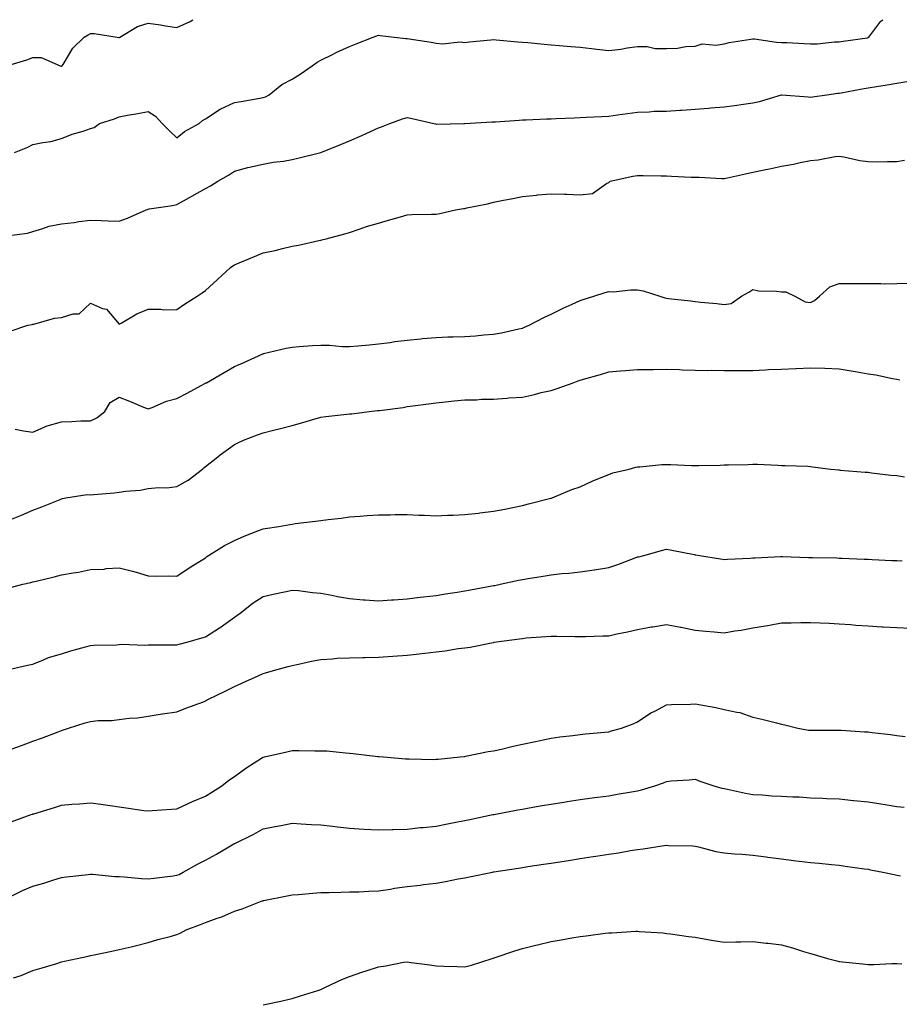
# Model space of a CAD drawing. Units: inches. Extents: x 897203 to 899843, y 7223978 to 7226618.
# Drawn here: x 897733 to 898039, y 7226276 to 7226618 of the extents above; entities that cross this region are included whole.
import ezdxf

# ---------------------------------------------------------------- set-up
doc = ezdxf.new("R2010")
doc.units = ezdxf.units.IN
doc.header["$MEASUREMENT"] = 0
doc.layers.add('Contour_89727223', color=7, linetype='Continuous', true_color=0xc5621c)

msp = doc.modelspace()

# ---------------------------------------------------------------- linework, layer by layer
at = {"layer": 'Contour_89727223'}
for points in [[(897728.96, 7226601.92, 3295), (897735.95, 7226604.01, 3295), (897738.05, 7226604.87, 3295), (897740.98, 7226604.85, 3295), (897747.58, 7226601.92, 3295), (897747.95, 7226601.82, 3295), (897748.05, 7226601.82, 3295), (897748.13, 7226601.84, 3295), (897748.23, 7226601.92, 3295), (897748.57, 7226602.45, 3295), (897751.88, 7226608.09, 3295), (897755.91, 7226611.92, 3295), (897757.26, 7226612.7, 3295), (897758.05, 7226613.19, 3295), (897759.38, 7226613.25, 3295), (897767.34, 7226611.92, 3295), (897767.95, 7226611.82, 3295), (897768.05, 7226611.8, 3295), (897768.12, 7226611.86, 3295), (897768.24, 7226611.92, 3295), (897774.34, 7226615.63, 3295), (897778.05, 7226616.74, 3295), (897782.34, 7226616.22, 3295), (897784.08, 7226615.88, 3295), (897788.05, 7226615.34, 3295), (897792.62, 7226617.35, 3295), (897793.63, 7226618, 3295)], [(897731.71, 7226571.92, 3294), (897736.25, 7226573.72, 3294), (897738.05, 7226574.65, 3294), (897741.53, 7226575.4, 3294), (897744.27, 7226575.71, 3294), (897748.05, 7226576.78, 3294), (897751.7, 7226578.27, 3294), (897755.47, 7226579.34, 3294), (897758.05, 7226580.22, 3294), (897759.35, 7226580.61, 3294), (897761.18, 7226581.92, 3294), (897766.41, 7226583.56, 3294), (897768.05, 7226584.26, 3294), (897770.95, 7226584.81, 3294), (897774.54, 7226585.44, 3294), (897778.05, 7226586.14, 3294), (897780.6, 7226584.48, 3294), (897782.93, 7226581.92, 3294), (897785.54, 7226579.42, 3294), (897788.05, 7226576.92, 3294), (897790.76, 7226579.22, 3294), (897795.75, 7226581.92, 3294), (897797.01, 7226582.96, 3294), (897798.05, 7226583.58, 3294), (897803.05, 7226586.92, 3294), (897808.05, 7226589.19, 3294), (897810.43, 7226589.54, 3294), (897816.88, 7226590.75, 3294), (897818.05, 7226590.94, 3294), (897818.79, 7226591.18, 3294), (897820.12, 7226591.92, 3294), (897824.51, 7226595.46, 3294), (897828.05, 7226597.31, 3294), (897830.85, 7226599.13, 3294), (897835.07, 7226601.92, 3294), (897836.72, 7226603.25, 3294), (897838.05, 7226603.91, 3294), (897842.08, 7226605.94, 3294), (897843.34, 7226606.63, 3294), (897848.05, 7226608.74, 3294), (897850.34, 7226609.63, 3294), (897856.2, 7226611.92, 3294), (897858.05, 7226612.62, 3294), (897858.69, 7226612.56, 3294), (897863.52, 7226611.92, 3294), (897867.56, 7226611.43, 3294), (897868.05, 7226611.41, 3294), (897868.68, 7226611.3, 3294), (897876.32, 7226610.18, 3294), (897878.05, 7226609.83, 3294), (897880.31, 7226609.65, 3294), (897886.43, 7226610.3, 3294), (897888.05, 7226610.12, 3294), (897889.7, 7226610.26, 3294), (897897.13, 7226611, 3294), (897898.05, 7226611.08, 3294), (897898.97, 7226611, 3294), (897906.47, 7226610.34, 3294), (897908.05, 7226610.2, 3294), (897909.94, 7226610.03, 3294), (897915.65, 7226609.52, 3294), (897918.05, 7226609.3, 3294), (897920.92, 7226609.05, 3294), (897924.84, 7226608.72, 3294), (897928.05, 7226608.42, 3294), (897931.99, 7226607.99, 3294), (897933.87, 7226607.74, 3294), (897938.05, 7226607.29, 3294), (897942.25, 7226607.72, 3294), (897944.38, 7226608.25, 3294), (897948.05, 7226608.74, 3294), (897951.33, 7226608.64, 3294), (897954.18, 7226608.05, 3294), (897958.05, 7226607.97, 3294), (897961.88, 7226608.09, 3294), (897964.82, 7226608.7, 3294), (897968.05, 7226608.83, 3294), (897970.41, 7226609.56, 3294), (897975.28, 7226609.15, 3294), (897978.05, 7226609.62, 3294), (897979.87, 7226610.1, 3294), (897987.33, 7226611.2, 3294), (897988.05, 7226611.35, 3294), (897988.62, 7226611.35, 3294), (897996.29, 7226610.16, 3294), (897998.05, 7226610.12, 3294), (897999.91, 7226610.06, 3294), (898005.86, 7226609.73, 3294), (898008.05, 7226609.65, 3294), (898010.38, 7226609.6, 3294), (898016.44, 7226610.32, 3294), (898018.05, 7226610.26, 3294), (898019.44, 7226610.53, 3294), (898027.88, 7226611.74, 3294), (898028.05, 7226611.78, 3294), (898028.15, 7226611.82, 3294), (898028.33, 7226611.92, 3294), (898029.42, 7226613.29, 3294), (898032.55, 7226617.43, 3294), (898033.21, 7226618, 3294)], [(897729.01, 7226542.88, 3293), (897736.17, 7226543.8, 3293), (897738.05, 7226544.48, 3293), (897741.55, 7226545.42, 3293), (897743.7, 7226546.28, 3293), (897748.05, 7226547.12, 3293), (897752.43, 7226547.55, 3293), (897754.01, 7226547.88, 3293), (897758.05, 7226548.37, 3293), (897761.74, 7226548.23, 3293), (897764.24, 7226548.11, 3293), (897768.05, 7226547.97, 3293), (897770.91, 7226549.05, 3293), (897777.36, 7226551.92, 3293), (897777.84, 7226552.13, 3293), (897778.05, 7226552.19, 3293), (897778.38, 7226552.25, 3293), (897786.48, 7226553.5, 3293), (897788.05, 7226553.81, 3293), (897792.41, 7226556.28, 3293), (897793.22, 7226556.74, 3293), (897798.05, 7226559.36, 3293), (897799.7, 7226560.28, 3293), (897802.24, 7226561.92, 3293), (897805.95, 7226564.03, 3293), (897808.05, 7226565.42, 3293), (897812.73, 7226566.61, 3293), (897813.22, 7226566.74, 3293), (897818.05, 7226567.8, 3293), (897821.47, 7226568.5, 3293), (897825.04, 7226568.91, 3293), (897828.05, 7226569.44, 3293), (897830.09, 7226569.89, 3293), (897838.04, 7226571.9, 3293), (897838.05, 7226571.9, 3293), (897838.06, 7226571.92, 3293), (897838.08, 7226571.92, 3293), (897845.27, 7226574.71, 3293), (897848.05, 7226575.9, 3293), (897852.26, 7226577.72, 3293), (897855.29, 7226579.17, 3293), (897858.05, 7226580.44, 3293), (897859.14, 7226580.83, 3293), (897861.99, 7226581.92, 3293), (897866.35, 7226583.62, 3293), (897868.05, 7226584.05, 3293), (897869.79, 7226583.66, 3293), (897877.3, 7226581.92, 3293), (897877.91, 7226581.78, 3293), (897878.05, 7226581.76, 3293), (897878.2, 7226581.76, 3293), (897887.68, 7226581.92, 3293), (897888.05, 7226581.92, 3293), (897897.47, 7226582.49, 3293), (897898.05, 7226582.51, 3293), (897898.67, 7226582.55, 3293), (897906.87, 7226583.09, 3293), (897908.05, 7226583.17, 3293), (897909.35, 7226583.21, 3293), (897916.42, 7226583.56, 3293), (897918.05, 7226583.62, 3293), (897919.82, 7226583.7, 3293), (897926.05, 7226583.91, 3293), (897928.05, 7226583.99, 3293), (897930.23, 7226584.09, 3293), (897935.58, 7226584.4, 3293), (897938.05, 7226584.5, 3293), (897941.05, 7226584.93, 3293), (897944.51, 7226585.46, 3293), (897948.05, 7226585.92, 3293), (897952.07, 7226585.94, 3293), (897953.8, 7226586.18, 3293), (897958.05, 7226586.18, 3293), (897962.66, 7226586.53, 3293), (897963.39, 7226586.59, 3293), (897968.05, 7226586.96, 3293), (897972.66, 7226587.31, 3293), (897973.51, 7226587.39, 3293), (897978.05, 7226587.74, 3293), (897981.73, 7226588.25, 3293), (897984.81, 7226588.68, 3293), (897988.05, 7226589.13, 3293), (897990.37, 7226589.6, 3293), (897998.03, 7226591.9, 3293), (897998.07, 7226591.9, 3293), (898007.29, 7226591.16, 3293), (898008.05, 7226591.14, 3293), (898008.77, 7226591.2, 3293), (898013.74, 7226591.92, 3293), (898017.52, 7226592.45, 3293), (898018.05, 7226592.45, 3293), (898018.69, 7226592.56, 3293), (898025.97, 7226593.99, 3293), (898028.05, 7226594.34, 3293), (898030.96, 7226594.83, 3293), (898034.65, 7226595.32, 3293), (898038.05, 7226595.94, 3293), (898042.91, 7226596.78, 3293)], [(897730.15, 7226509.81, 3292), (897736.33, 7226511.92, 3292), (897737.79, 7226512.17, 3292), (897738.05, 7226512.21, 3292), (897738.4, 7226512.27, 3292), (897745.61, 7226514.36, 3292), (897748.05, 7226514.58, 3292), (897752, 7226515.87, 3292), (897754.09, 7226515.87, 3292), (897758.05, 7226519.58, 3292), (897762.23, 7226517.74, 3292), (897763.63, 7226517.51, 3292), (897768.05, 7226512.25, 3292), (897768.77, 7226512.64, 3292), (897774.16, 7226515.81, 3292), (897778.05, 7226517.43, 3292), (897782.49, 7226517.49, 3292), (897783.38, 7226517.25, 3292), (897788.05, 7226517.29, 3292), (897790.73, 7226519.24, 3292), (897795.05, 7226521.92, 3292), (897796.86, 7226523.11, 3292), (897798.05, 7226523.93, 3292), (897802.2, 7226527.78, 3292), (897806.73, 7226531.92, 3292), (897807.47, 7226532.51, 3292), (897808.05, 7226532.88, 3292), (897809.69, 7226533.56, 3292), (897814.47, 7226535.49, 3292), (897818.05, 7226537.04, 3292), (897822.16, 7226537.8, 3292), (897824.69, 7226538.56, 3292), (897828.05, 7226539.32, 3292), (897830.31, 7226539.65, 3292), (897837.4, 7226541.28, 3292), (897838.05, 7226541.39, 3292), (897838.45, 7226541.51, 3292), (897839.93, 7226541.92, 3292), (897846.34, 7226543.64, 3292), (897848.05, 7226544.13, 3292), (897851.34, 7226545.2, 3292), (897853.86, 7226546.12, 3292), (897858.05, 7226547.37, 3292), (897861.58, 7226548.38, 3292), (897865.68, 7226549.56, 3292), (897868.05, 7226550.22, 3292), (897869.66, 7226550.32, 3292), (897876.53, 7226550.4, 3292), (897878.05, 7226550.47, 3292), (897879.33, 7226550.63, 3292), (897884.82, 7226551.92, 3292), (897887.59, 7226552.39, 3292), (897888.05, 7226552.45, 3292), (897888.74, 7226552.6, 3292), (897895.91, 7226554.05, 3292), (897898.05, 7226554.62, 3292), (897901.43, 7226555.3, 3292), (897904.18, 7226555.79, 3292), (897908.05, 7226556.63, 3292), (897912.89, 7226557.08, 3292), (897913.24, 7226557.12, 3292), (897918.05, 7226557.55, 3292), (897922.62, 7226557.35, 3292), (897923.48, 7226557.35, 3292), (897928.05, 7226557.13, 3292), (897932.33, 7226557.64, 3292), (897937.29, 7226561.16, 3292), (897938.05, 7226561.45, 3292), (897938.33, 7226561.65, 3292), (897938.49, 7226561.92, 3292), (897946.34, 7226563.64, 3292), (897948.05, 7226563.83, 3292), (897949.98, 7226563.85, 3292), (897956.17, 7226563.8, 3292), (897958.05, 7226563.8, 3292), (897959.83, 7226563.7, 3292), (897966.65, 7226563.33, 3292), (897968.05, 7226563.25, 3292), (897969.4, 7226563.27, 3292), (897977.13, 7226562.84, 3292), (897978.05, 7226562.86, 3292), (897979.26, 7226563.13, 3292), (897985.54, 7226564.42, 3292), (897988.05, 7226565.01, 3292), (897991.95, 7226565.83, 3292), (897993.79, 7226566.18, 3292), (897998.05, 7226567.1, 3292), (898002.14, 7226567.84, 3292), (898004.55, 7226568.42, 3292), (898008.05, 7226569.11, 3292), (898010.69, 7226569.28, 3292), (898016.64, 7226570.51, 3292), (898018.05, 7226570.63, 3292), (898019.6, 7226570.38, 3292), (898025.23, 7226569.11, 3292), (898028.05, 7226568.7, 3292), (898031.31, 7226568.66, 3292), (898034.86, 7226568.74, 3292), (898038.05, 7226568.7, 3292), (898040.78, 7226569.19, 3292)], [(897731.96, 7226475.83, 3291), (897734.81, 7226475.16, 3291), (897738.05, 7226474.75, 3291), (897743.03, 7226476.9, 3291), (897743.06, 7226476.92, 3291), (897748.05, 7226478.38, 3291), (897751.56, 7226478.4, 3291), (897754.76, 7226478.62, 3291), (897758.05, 7226478.64, 3291), (897760.28, 7226479.69, 3291), (897763.09, 7226481.92, 3291), (897764.9, 7226485.06, 3291), (897768.05, 7226486.88, 3291), (897771.58, 7226485.46, 3291), (897776.51, 7226483.46, 3291), (897778.05, 7226482.84, 3291), (897779.44, 7226483.31, 3291), (897784.46, 7226485.51, 3291), (897788.05, 7226486.43, 3291), (897791.63, 7226488.33, 3291), (897797.75, 7226491.63, 3291), (897798.05, 7226491.78, 3291), (897798.14, 7226491.84, 3291), (897798.29, 7226491.92, 3291), (897804.49, 7226495.47, 3291), (897808.05, 7226497.55, 3291), (897811.13, 7226498.83, 3291), (897817.9, 7226501.92, 3291), (897818, 7226501.98, 3291), (897818.05, 7226502, 3291), (897818.14, 7226502.02, 3291), (897826.04, 7226503.93, 3291), (897828.05, 7226504.3, 3291), (897830.58, 7226504.46, 3291), (897835.18, 7226504.79, 3291), (897838.05, 7226504.95, 3291), (897841.04, 7226504.91, 3291), (897845.49, 7226504.48, 3291), (897848.05, 7226504.44, 3291), (897850.84, 7226504.71, 3291), (897854.84, 7226505.12, 3291), (897858.05, 7226505.44, 3291), (897862.08, 7226505.94, 3291), (897863.77, 7226506.2, 3291), (897868.05, 7226506.72, 3291), (897872.76, 7226507.21, 3291), (897873.36, 7226507.23, 3291), (897878.05, 7226507.64, 3291), (897882.15, 7226507.82, 3291), (897883.97, 7226507.84, 3291), (897888.05, 7226507.99, 3291), (897891.76, 7226508.21, 3291), (897894.65, 7226508.52, 3291), (897898.05, 7226508.72, 3291), (897900.76, 7226509.21, 3291), (897906.79, 7226510.65, 3291), (897908.05, 7226510.9, 3291), (897908.78, 7226511.2, 3291), (897910.44, 7226511.92, 3291), (897915.45, 7226514.52, 3291), (897918.05, 7226515.71, 3291), (897922.2, 7226517.78, 3291), (897925.27, 7226519.15, 3291), (897928.05, 7226520.44, 3291), (897929.17, 7226520.81, 3291), (897932.89, 7226521.92, 3291), (897936.74, 7226523.23, 3291), (897938.05, 7226523.54, 3291), (897939.64, 7226523.52, 3291), (897945.75, 7226524.22, 3291), (897948.05, 7226524.19, 3291), (897949.92, 7226523.8, 3291), (897955.82, 7226521.92, 3291), (897957.52, 7226521.39, 3291), (897958.05, 7226521.3, 3291), (897958.76, 7226521.22, 3291), (897966.45, 7226520.32, 3291), (897968.05, 7226520.14, 3291), (897970.03, 7226519.93, 3291), (897975.53, 7226519.4, 3291), (897978.05, 7226519.13, 3291), (897980.5, 7226519.48, 3291), (897984.09, 7226521.92, 3291), (897986.61, 7226523.37, 3291), (897988.05, 7226524.24, 3291), (897989.99, 7226523.85, 3291), (897996.26, 7226523.72, 3291), (897998.05, 7226523.46, 3291), (897999.56, 7226523.44, 3291), (898002.59, 7226521.92, 3291), (898006.19, 7226520.06, 3291), (898008.05, 7226519.81, 3291), (898009.46, 7226520.51, 3291), (898011.24, 7226521.92, 3291), (898014.74, 7226525.22, 3291), (898018.05, 7226526.41, 3291), (898022.54, 7226526.41, 3291), (898023.62, 7226526.35, 3291), (898028.05, 7226526.33, 3291), (898032.53, 7226526.39, 3291), (898033.65, 7226526.31, 3291), (898038.05, 7226526.37, 3291), (898042.65, 7226526.53, 3291)], [(897730.68, 7226444.56, 3290), (897734.1, 7226445.87, 3290), (897738.05, 7226447.6, 3290), (897741.13, 7226448.83, 3290), (897747.52, 7226451.39, 3290), (897748.05, 7226451.61, 3290), (897748.29, 7226451.69, 3290), (897749.48, 7226451.92, 3290), (897756.86, 7226453.11, 3290), (897758.05, 7226452.99, 3290), (897759.26, 7226453.13, 3290), (897766.31, 7226453.66, 3290), (897768.05, 7226453.87, 3290), (897770.38, 7226454.26, 3290), (897775.32, 7226454.65, 3290), (897778.05, 7226455.2, 3290), (897781.67, 7226455.55, 3290), (897784.58, 7226455.4, 3290), (897788.05, 7226455.85, 3290), (897791.92, 7226458.05, 3290), (897796.9, 7226461.92, 3290), (897797.55, 7226462.41, 3290), (897798.05, 7226462.82, 3290), (897802.28, 7226466.14, 3290), (897803.14, 7226466.82, 3290), (897808.05, 7226470.46, 3290), (897809.02, 7226470.94, 3290), (897811.17, 7226471.92, 3290), (897816.1, 7226473.87, 3290), (897818.05, 7226474.56, 3290), (897821.57, 7226475.44, 3290), (897824.02, 7226475.96, 3290), (897828.05, 7226477.06, 3290), (897831.84, 7226478.13, 3290), (897835.26, 7226479.13, 3290), (897838.05, 7226479.93, 3290), (897839.82, 7226480.14, 3290), (897847.07, 7226480.94, 3290), (897848.05, 7226481.06, 3290), (897848.85, 7226481.12, 3290), (897854.81, 7226481.92, 3290), (897857.75, 7226482.21, 3290), (897858.05, 7226482.25, 3290), (897858.44, 7226482.31, 3290), (897866.62, 7226483.35, 3290), (897868.05, 7226483.62, 3290), (897870.03, 7226483.89, 3290), (897875.44, 7226484.54, 3290), (897878.05, 7226484.91, 3290), (897881.36, 7226485.22, 3290), (897884.39, 7226485.57, 3290), (897888.05, 7226485.92, 3290), (897892.14, 7226486.02, 3290), (897893.82, 7226486.16, 3290), (897898.05, 7226486.24, 3290), (897902.69, 7226486.57, 3290), (897903.34, 7226486.63, 3290), (897908.05, 7226486.94, 3290), (897912.19, 7226487.78, 3290), (897914.59, 7226488.46, 3290), (897918.05, 7226489.26, 3290), (897920.1, 7226489.87, 3290), (897925.72, 7226491.92, 3290), (897927.44, 7226492.53, 3290), (897928.05, 7226492.8, 3290), (897929.29, 7226493.17, 3290), (897935.19, 7226494.79, 3290), (897938.05, 7226495.67, 3290), (897942.13, 7226496, 3290), (897943.86, 7226496.12, 3290), (897948.05, 7226496.47, 3290), (897952.66, 7226496.53, 3290), (897953.45, 7226496.53, 3290), (897958.05, 7226496.59, 3290), (897962.58, 7226496.45, 3290), (897963.54, 7226496.43, 3290), (897968.05, 7226496.3, 3290), (897972.3, 7226496.18, 3290), (897973.71, 7226496.26, 3290), (897978.05, 7226496.16, 3290), (897982.27, 7226496.14, 3290), (897983.81, 7226496.16, 3290), (897988.05, 7226496.14, 3290), (897992.49, 7226496.35, 3290), (897993.52, 7226496.45, 3290), (897998.05, 7226496.65, 3290), (898002.99, 7226496.86, 3290), (898003.11, 7226496.86, 3290), (898008.05, 7226497.08, 3290), (898013.05, 7226496.92, 3290), (898018.05, 7226496.71, 3290), (898022.18, 7226496.04, 3290), (898024.32, 7226495.65, 3290), (898028.05, 7226495.03, 3290), (898030.74, 7226494.62, 3290), (898036.56, 7226493.4, 3290), (898038.05, 7226493.15, 3290), (898039.1, 7226492.97, 3290)], [(897729.44, 7226420.53, 3289), (897734.61, 7226421.92, 3289), (897737.38, 7226422.58, 3289), (897738.05, 7226422.76, 3289), (897739.15, 7226423.01, 3289), (897745.47, 7226424.5, 3289), (897748.05, 7226425.14, 3289), (897752.01, 7226425.88, 3289), (897753.87, 7226426.1, 3289), (897758.05, 7226427.04, 3289), (897762.76, 7226427.21, 3289), (897763.52, 7226427.39, 3289), (897768.05, 7226427.64, 3289), (897772.64, 7226426.51, 3289), (897773.91, 7226426.06, 3289), (897778.05, 7226424.85, 3289), (897780.9, 7226424.77, 3289), (897785.13, 7226424.83, 3289), (897788.05, 7226424.77, 3289), (897792.34, 7226427.62, 3289), (897795.91, 7226429.79, 3289), (897798.05, 7226431.1, 3289), (897798.46, 7226431.51, 3289), (897799.03, 7226431.92, 3289), (897804.57, 7226435.4, 3289), (897808.05, 7226437.15, 3289), (897811.38, 7226438.58, 3289), (897816.8, 7226440.67, 3289), (897818.05, 7226441.18, 3289), (897818.72, 7226441.26, 3289), (897823.47, 7226441.92, 3289), (897827.3, 7226442.66, 3289), (897828.05, 7226442.84, 3289), (897829.1, 7226442.97, 3289), (897836.15, 7226443.81, 3289), (897838.05, 7226444.09, 3289), (897840.55, 7226444.42, 3289), (897845.06, 7226444.91, 3289), (897848.05, 7226445.3, 3289), (897851.71, 7226445.57, 3289), (897854.16, 7226445.81, 3289), (897858.05, 7226446.08, 3289), (897862.22, 7226446.08, 3289), (897863.86, 7226446.1, 3289), (897868.05, 7226446.12, 3289), (897872.09, 7226445.96, 3289), (897874.08, 7226445.9, 3289), (897878.05, 7226445.73, 3289), (897882.03, 7226445.9, 3289), (897884.03, 7226445.94, 3289), (897888.05, 7226446.12, 3289), (897892.78, 7226446.65, 3289), (897893.27, 7226446.69, 3289), (897898.05, 7226447.29, 3289), (897901.92, 7226448.05, 3289), (897904.72, 7226448.58, 3289), (897908.05, 7226449.24, 3289), (897910.16, 7226449.81, 3289), (897917.91, 7226451.78, 3289), (897918.05, 7226451.82, 3289), (897918.12, 7226451.84, 3289), (897918.34, 7226451.92, 3289), (897925.18, 7226454.79, 3289), (897928.05, 7226455.79, 3289), (897932.27, 7226457.7, 3289), (897934.85, 7226458.72, 3289), (897938.05, 7226460.06, 3289), (897939.4, 7226460.57, 3289), (897945.06, 7226461.92, 3289), (897947.42, 7226462.55, 3289), (897948.05, 7226462.68, 3289), (897948.84, 7226462.7, 3289), (897956.48, 7226463.5, 3289), (897958.05, 7226463.54, 3289), (897959.62, 7226463.48, 3289), (897966.81, 7226463.17, 3289), (897968.05, 7226463.13, 3289), (897969.32, 7226463.19, 3289), (897976.68, 7226463.29, 3289), (897978.05, 7226463.37, 3289), (897979.57, 7226463.44, 3289), (897986.43, 7226463.54, 3289), (897988.05, 7226463.62, 3289), (897989.72, 7226463.58, 3289), (897996.73, 7226463.25, 3289), (897998.05, 7226463.21, 3289), (897999.27, 7226463.15, 3289), (898007.1, 7226462.88, 3289), (898008.05, 7226462.82, 3289), (898008.83, 7226462.7, 3289), (898015.15, 7226461.92, 3289), (898017.75, 7226461.63, 3289), (898018.05, 7226461.61, 3289), (898018.39, 7226461.59, 3289), (898027.01, 7226460.87, 3289), (898028.05, 7226460.81, 3289), (898029.3, 7226460.67, 3289), (898035.98, 7226459.85, 3289), (898038.05, 7226459.65, 3289), (898040.75, 7226459.22, 3289)], [(897728.24, 7226391.92, 3288), (897736.22, 7226393.76, 3288), (897738.05, 7226394.17, 3288), (897741.74, 7226395.61, 3288), (897743.52, 7226396.45, 3288), (897748.05, 7226397.8, 3288), (897751.23, 7226398.74, 3288), (897756.28, 7226400.16, 3288), (897758.05, 7226400.67, 3288), (897759.18, 7226400.79, 3288), (897767.06, 7226400.92, 3288), (897768.05, 7226401.02, 3288), (897768.89, 7226401.08, 3288), (897776.94, 7226400.81, 3288), (897778.05, 7226400.87, 3288), (897779.1, 7226400.87, 3288), (897787.02, 7226400.88, 3288), (897788.05, 7226400.88, 3288), (897788.88, 7226401.08, 3288), (897791.97, 7226401.92, 3288), (897796.73, 7226403.25, 3288), (897798.05, 7226403.68, 3288), (897802.88, 7226406.76, 3288), (897803.09, 7226406.88, 3288), (897808.05, 7226410.51, 3288), (897808.91, 7226411.06, 3288), (897810.04, 7226411.92, 3288), (897814.56, 7226415.42, 3288), (897818.05, 7226417.72, 3288), (897821.48, 7226418.5, 3288), (897825.44, 7226419.32, 3288), (897828.05, 7226419.89, 3288), (897830.28, 7226419.69, 3288), (897835.17, 7226419.05, 3288), (897838.05, 7226418.81, 3288), (897841.88, 7226418.09, 3288), (897843.82, 7226417.7, 3288), (897848.05, 7226416.92, 3288), (897852.69, 7226416.55, 3288), (897853.48, 7226416.49, 3288), (897858.05, 7226416.12, 3288), (897862.58, 7226416.45, 3288), (897863.45, 7226416.53, 3288), (897868.05, 7226416.86, 3288), (897872.56, 7226417.41, 3288), (897873.66, 7226417.53, 3288), (897878.05, 7226418.05, 3288), (897881.36, 7226418.62, 3288), (897885.33, 7226419.19, 3288), (897888.05, 7226419.63, 3288), (897889.97, 7226420.01, 3288), (897897.48, 7226421.35, 3288), (897898.05, 7226421.45, 3288), (897898.44, 7226421.53, 3288), (897900.37, 7226421.92, 3288), (897906.66, 7226423.31, 3288), (897908.05, 7226423.56, 3288), (897910.01, 7226423.87, 3288), (897915.24, 7226424.73, 3288), (897918.05, 7226425.2, 3288), (897921.74, 7226425.61, 3288), (897924.2, 7226425.77, 3288), (897928.05, 7226426.24, 3288), (897933.01, 7226426.96, 3288), (897933.11, 7226426.98, 3288), (897938.05, 7226427.78, 3288), (897941.15, 7226428.83, 3288), (897947.22, 7226431.08, 3288), (897948.05, 7226431.39, 3288), (897948.48, 7226431.49, 3288), (897950.18, 7226431.92, 3288), (897956.29, 7226433.68, 3288), (897958.05, 7226434.15, 3288), (897959.95, 7226433.81, 3288), (897967.72, 7226432.25, 3288), (897968.05, 7226432.19, 3288), (897968.27, 7226432.13, 3288), (897969.52, 7226431.92, 3288), (897976.86, 7226430.73, 3288), (897978.05, 7226430.55, 3288), (897979.3, 7226430.67, 3288), (897987.13, 7226431, 3288), (897988.05, 7226431.08, 3288), (897988.83, 7226431.14, 3288), (897997.69, 7226431.55, 3288), (897998.05, 7226431.59, 3288), (897998.4, 7226431.57, 3288), (898007.39, 7226431.26, 3288), (898008.05, 7226431.24, 3288), (898008.76, 7226431.22, 3288), (898017.17, 7226431.04, 3288), (898018.05, 7226431, 3288), (898019.01, 7226430.96, 3288), (898026.76, 7226430.63, 3288), (898028.05, 7226430.59, 3288), (898029.45, 7226430.51, 3288), (898036.34, 7226430.2, 3288), (898038.05, 7226430.12, 3288), (898039.88, 7226430.08, 3288)], [(897730.88, 7226364.75, 3287), (897734.06, 7226365.9, 3287), (897738.05, 7226367.39, 3287), (897741.39, 7226368.58, 3287), (897746.84, 7226370.71, 3287), (897748.05, 7226371.16, 3287), (897748.66, 7226371.31, 3287), (897750.42, 7226371.92, 3287), (897756.23, 7226373.74, 3287), (897758.05, 7226374.3, 3287), (897760.71, 7226374.58, 3287), (897765.37, 7226374.6, 3287), (897768.05, 7226374.93, 3287), (897771.52, 7226375.4, 3287), (897774.43, 7226375.53, 3287), (897778.05, 7226376.12, 3287), (897783, 7226376.88, 3287), (897783.08, 7226376.88, 3287), (897788.05, 7226377.56, 3287), (897791.13, 7226378.83, 3287), (897797.25, 7226381.12, 3287), (897798.05, 7226381.43, 3287), (897798.35, 7226381.63, 3287), (897798.86, 7226381.92, 3287), (897805.11, 7226384.85, 3287), (897808.05, 7226386.41, 3287), (897811.87, 7226388.11, 3287), (897816.3, 7226390.16, 3287), (897818.05, 7226390.96, 3287), (897818.8, 7226391.18, 3287), (897821.57, 7226391.92, 3287), (897826.67, 7226393.31, 3287), (897828.05, 7226393.72, 3287), (897830.28, 7226394.15, 3287), (897834.8, 7226395.18, 3287), (897838.05, 7226395.77, 3287), (897842.1, 7226395.98, 3287), (897843.76, 7226396.22, 3287), (897848.05, 7226396.39, 3287), (897852.63, 7226396.49, 3287), (897853.45, 7226396.53, 3287), (897858.05, 7226396.63, 3287), (897863.01, 7226396.96, 3287), (897863.09, 7226396.96, 3287), (897868.05, 7226397.29, 3287), (897872.23, 7226397.74, 3287), (897874.13, 7226397.99, 3287), (897878.05, 7226398.44, 3287), (897881.2, 7226398.78, 3287), (897885.71, 7226399.58, 3287), (897888.05, 7226399.87, 3287), (897889.87, 7226400.1, 3287), (897897.84, 7226401.71, 3287), (897898.05, 7226401.74, 3287), (897898.2, 7226401.76, 3287), (897899.02, 7226401.92, 3287), (897907.02, 7226402.96, 3287), (897908.05, 7226403.13, 3287), (897909.37, 7226403.25, 3287), (897916.25, 7226403.72, 3287), (897918.05, 7226403.87, 3287), (897920.01, 7226403.87, 3287), (897926.22, 7226403.76, 3287), (897928.05, 7226403.76, 3287), (897929.93, 7226403.8, 3287), (897935.97, 7226403.99, 3287), (897938.05, 7226404.05, 3287), (897940.8, 7226404.67, 3287), (897944.55, 7226405.42, 3287), (897948.05, 7226406.24, 3287), (897952.89, 7226407.08, 3287), (897953.29, 7226407.15, 3287), (897958.05, 7226407.99, 3287), (897962.95, 7226407.02, 3287), (897963.12, 7226406.98, 3287), (897968.05, 7226406.02, 3287), (897971.77, 7226405.63, 3287), (897974.58, 7226405.4, 3287), (897978.05, 7226405.05, 3287), (897981.83, 7226405.69, 3287), (897983.96, 7226406, 3287), (897988.05, 7226406.76, 3287), (897992.46, 7226407.51, 3287), (897993.89, 7226407.76, 3287), (897998.05, 7226408.46, 3287), (898001.41, 7226408.56, 3287), (898004.72, 7226408.58, 3287), (898008.05, 7226408.68, 3287), (898011.47, 7226408.5, 3287), (898014.53, 7226408.4, 3287), (898018.05, 7226408.21, 3287), (898022.07, 7226407.9, 3287), (898023.86, 7226407.72, 3287), (898028.05, 7226407.43, 3287), (898032.8, 7226407.17, 3287), (898033.29, 7226407.15, 3287), (898038.05, 7226406.9, 3287), (898042.75, 7226406.63, 3287)], [(897730.52, 7226339.44, 3286), (897737.46, 7226341.92, 3286), (897737.9, 7226342.08, 3286), (897738.05, 7226342.13, 3286), (897738.35, 7226342.21, 3286), (897745.56, 7226344.42, 3286), (897748.05, 7226345.18, 3286), (897751.62, 7226345.49, 3286), (897754.29, 7226345.69, 3286), (897758.05, 7226346.02, 3286), (897761.67, 7226345.53, 3286), (897764.92, 7226345.05, 3286), (897768.05, 7226344.62, 3286), (897770.46, 7226344.32, 3286), (897776.6, 7226343.37, 3286), (897778.05, 7226343.19, 3286), (897779.42, 7226343.29, 3286), (897786.17, 7226343.8, 3286), (897788.05, 7226343.95, 3286), (897791.75, 7226345.63, 3286), (897793.5, 7226346.47, 3286), (897798.05, 7226348.29, 3286), (897800.21, 7226349.75, 3286), (897803.67, 7226351.92, 3286), (897806.13, 7226353.83, 3286), (897808.05, 7226355.2, 3286), (897811.95, 7226358.01, 3286), (897817.81, 7226361.69, 3286), (897818.05, 7226361.84, 3286), (897818.12, 7226361.84, 3286), (897818.48, 7226361.92, 3286), (897826.27, 7226363.7, 3286), (897828.05, 7226364.15, 3286), (897830.35, 7226364.22, 3286), (897835.94, 7226364.03, 3286), (897838.05, 7226364.11, 3286), (897840.17, 7226364.03, 3286), (897846.64, 7226363.33, 3286), (897848.05, 7226363.27, 3286), (897849.28, 7226363.15, 3286), (897857.83, 7226362.13, 3286), (897858.05, 7226362.12, 3286), (897858.23, 7226362.1, 3286), (897859.82, 7226361.92, 3286), (897867.43, 7226361.3, 3286), (897868.05, 7226361.24, 3286), (897868.72, 7226361.26, 3286), (897877.23, 7226361.1, 3286), (897878.05, 7226361.12, 3286), (897878.75, 7226361.22, 3286), (897886.41, 7226361.92, 3286), (897887.85, 7226362.12, 3286), (897888.05, 7226362.13, 3286), (897888.31, 7226362.17, 3286), (897896.16, 7226363.81, 3286), (897898.05, 7226364.09, 3286), (897900.83, 7226364.69, 3286), (897904.37, 7226365.61, 3286), (897908.05, 7226366.33, 3286), (897912.61, 7226367.35, 3286), (897913.67, 7226367.55, 3286), (897918.05, 7226368.44, 3286), (897921.02, 7226368.95, 3286), (897925.55, 7226369.42, 3286), (897928.05, 7226369.79, 3286), (897929.97, 7226370.01, 3286), (897936.67, 7226370.53, 3286), (897938.05, 7226370.69, 3286), (897939, 7226370.96, 3286), (897942.47, 7226371.92, 3286), (897946.48, 7226373.48, 3286), (897948.05, 7226374.09, 3286), (897952.69, 7226377.27, 3286), (897954.02, 7226377.88, 3286), (897958.05, 7226379.99, 3286), (897959.85, 7226380.12, 3286), (897966.4, 7226380.28, 3286), (897968.05, 7226380.38, 3286), (897969.97, 7226379.99, 3286), (897975.19, 7226379.07, 3286), (897978.05, 7226378.46, 3286), (897982.52, 7226377.45, 3286), (897983.54, 7226377.41, 3286), (897988.05, 7226375.77, 3286), (897991.14, 7226375.01, 3286), (897996.22, 7226373.76, 3286), (897998.05, 7226373.31, 3286), (897999.22, 7226373.09, 3286), (898003.67, 7226371.92, 3286), (898007.35, 7226371.22, 3286), (898008.05, 7226371.18, 3286), (898008.78, 7226371.2, 3286), (898017.38, 7226371.26, 3286), (898018.05, 7226371.28, 3286), (898018.73, 7226371.24, 3286), (898026.82, 7226370.69, 3286), (898028.05, 7226370.63, 3286), (898029.54, 7226370.44, 3286), (898035.85, 7226369.71, 3286), (898038.05, 7226369.38, 3286), (898040.98, 7226368.99, 3286)], [(897728.93, 7226312.8, 3285), (897734.41, 7226315.57, 3285), (897738.05, 7226317.04, 3285), (897741.82, 7226318.15, 3285), (897745.37, 7226319.24, 3285), (897748.05, 7226320.05, 3285), (897749.68, 7226320.3, 3285), (897757.25, 7226321.12, 3285), (897758.05, 7226321.24, 3285), (897758.77, 7226321.2, 3285), (897766.56, 7226320.42, 3285), (897768.05, 7226320.38, 3285), (897769.7, 7226320.28, 3285), (897775.8, 7226319.67, 3285), (897778.05, 7226319.56, 3285), (897780.1, 7226319.87, 3285), (897786.76, 7226320.63, 3285), (897788.05, 7226320.83, 3285), (897788.82, 7226321.14, 3285), (897790.29, 7226321.92, 3285), (897795.25, 7226324.71, 3285), (897798.05, 7226326.1, 3285), (897801.82, 7226328.15, 3285), (897807.85, 7226331.72, 3285), (897808.05, 7226331.84, 3285), (897808.11, 7226331.86, 3285), (897808.23, 7226331.92, 3285), (897814.83, 7226335.14, 3285), (897818.05, 7226336.92, 3285), (897822.22, 7226337.74, 3285), (897824.31, 7226338.17, 3285), (897828.05, 7226338.93, 3285), (897831.24, 7226338.74, 3285), (897834.64, 7226338.52, 3285), (897838.05, 7226338.31, 3285), (897842.11, 7226337.86, 3285), (897843.8, 7226337.66, 3285), (897848.05, 7226337.19, 3285), (897853.04, 7226336.9, 3285), (897853.07, 7226336.9, 3285), (897858.05, 7226336.63, 3285), (897862.87, 7226336.74, 3285), (897863.21, 7226336.76, 3285), (897868.05, 7226336.88, 3285), (897872.59, 7226337.39, 3285), (897873.59, 7226337.47, 3285), (897878.05, 7226337.94, 3285), (897881.4, 7226338.56, 3285), (897885.52, 7226339.4, 3285), (897888.05, 7226339.89, 3285), (897889.75, 7226340.22, 3285), (897897.83, 7226341.92, 3285), (897898.01, 7226341.96, 3285), (897898.05, 7226341.96, 3285), (897898.11, 7226341.98, 3285), (897906.43, 7226343.54, 3285), (897908.05, 7226343.85, 3285), (897910.39, 7226344.26, 3285), (897914.95, 7226345.03, 3285), (897918.05, 7226345.57, 3285), (897922.4, 7226346.26, 3285), (897923.53, 7226346.43, 3285), (897928.05, 7226347.17, 3285), (897932.24, 7226347.74, 3285), (897934.09, 7226347.96, 3285), (897938.05, 7226348.48, 3285), (897940.99, 7226348.97, 3285), (897945.92, 7226349.79, 3285), (897948.05, 7226350.14, 3285), (897949.44, 7226350.53, 3285), (897953.99, 7226351.92, 3285), (897956.99, 7226352.97, 3285), (897958.05, 7226353.44, 3285), (897959.72, 7226353.6, 3285), (897965.95, 7226354.03, 3285), (897968.05, 7226354.24, 3285), (897969.71, 7226353.58, 3285), (897974.51, 7226351.92, 3285), (897977.24, 7226351.12, 3285), (897978.05, 7226350.94, 3285), (897979.26, 7226350.71, 3285), (897985.48, 7226349.34, 3285), (897988.05, 7226348.91, 3285), (897991.24, 7226348.74, 3285), (897994.62, 7226348.48, 3285), (897998.05, 7226348.29, 3285), (898001.9, 7226348.07, 3285), (898004.15, 7226348.03, 3285), (898008.05, 7226347.78, 3285), (898012.39, 7226347.58, 3285), (898013.7, 7226347.56, 3285), (898018.05, 7226347.35, 3285), (898022.99, 7226346.86, 3285), (898023.13, 7226346.84, 3285), (898028.05, 7226346.33, 3285), (898031.86, 7226345.73, 3285), (898034.68, 7226345.3, 3285), (898038.05, 7226344.77, 3285), (898040.64, 7226344.5, 3285)], [(897731.33, 7226285.2, 3284), (897733.99, 7226285.98, 3284), (897738.05, 7226287.78, 3284), (897741.28, 7226288.7, 3284), (897746.38, 7226290.24, 3284), (897748.05, 7226290.75, 3284), (897749.01, 7226290.96, 3284), (897753.43, 7226291.92, 3284), (897757.26, 7226292.72, 3284), (897758.05, 7226292.92, 3284), (897759.3, 7226293.17, 3284), (897765.46, 7226294.5, 3284), (897768.05, 7226295.03, 3284), (897772.14, 7226296.02, 3284), (897773.6, 7226296.37, 3284), (897778.05, 7226297.45, 3284), (897781.49, 7226298.48, 3284), (897785.77, 7226299.63, 3284), (897788.05, 7226300.3, 3284), (897789.21, 7226300.77, 3284), (897791.26, 7226301.92, 3284), (897796.27, 7226303.7, 3284), (897798.05, 7226304.46, 3284), (897802.03, 7226305.9, 3284), (897803.62, 7226306.35, 3284), (897808.05, 7226308.42, 3284), (897810.78, 7226309.19, 3284), (897817.72, 7226311.92, 3284), (897817.97, 7226312, 3284), (897818.05, 7226312.04, 3284), (897818.19, 7226312.06, 3284), (897826.3, 7226313.68, 3284), (897828.05, 7226314.01, 3284), (897830.26, 7226314.13, 3284), (897835.31, 7226314.65, 3284), (897838.05, 7226314.81, 3284), (897840.96, 7226314.83, 3284), (897844.98, 7226314.99, 3284), (897848.05, 7226315.03, 3284), (897851.26, 7226315.14, 3284), (897854.66, 7226315.3, 3284), (897858.05, 7226315.44, 3284), (897862.19, 7226316.06, 3284), (897863.64, 7226316.33, 3284), (897868.05, 7226316.94, 3284), (897872.55, 7226317.43, 3284), (897873.74, 7226317.6, 3284), (897878.05, 7226318.11, 3284), (897881.29, 7226318.68, 3284), (897885.7, 7226319.58, 3284), (897888.05, 7226319.99, 3284), (897889.67, 7226320.3, 3284), (897897.63, 7226321.92, 3284), (897897.99, 7226321.98, 3284), (897898.05, 7226322, 3284), (897898.14, 7226322, 3284), (897906.67, 7226323.29, 3284), (897908.05, 7226323.52, 3284), (897909.96, 7226323.83, 3284), (897915.32, 7226324.65, 3284), (897918.05, 7226325.08, 3284), (897921.78, 7226325.65, 3284), (897923.99, 7226325.98, 3284), (897928.05, 7226326.61, 3284), (897932.67, 7226327.31, 3284), (897933.57, 7226327.45, 3284), (897938.05, 7226328.13, 3284), (897941.38, 7226328.6, 3284), (897945.55, 7226329.42, 3284), (897948.05, 7226329.81, 3284), (897949.96, 7226330.01, 3284), (897957.31, 7226331.18, 3284), (897958.05, 7226331.28, 3284), (897958.76, 7226331.22, 3284), (897967.19, 7226331.06, 3284), (897968.05, 7226330.98, 3284), (897969.23, 7226330.75, 3284), (897975.22, 7226329.09, 3284), (897978.05, 7226328.6, 3284), (897981.64, 7226328.33, 3284), (897984.3, 7226328.17, 3284), (897988.05, 7226327.88, 3284), (897992.72, 7226327.25, 3284), (897993.29, 7226327.15, 3284), (897998.05, 7226326.55, 3284), (898002.16, 7226326.02, 3284), (898004.18, 7226325.79, 3284), (898008.05, 7226325.32, 3284), (898011.12, 7226324.99, 3284), (898015.37, 7226324.6, 3284), (898018.05, 7226324.32, 3284), (898020.15, 7226324.03, 3284), (898026.84, 7226323.13, 3284), (898028.05, 7226322.96, 3284), (898028.9, 7226322.78, 3284), (898033.21, 7226321.92, 3284), (898037.18, 7226321.06, 3284), (898038.05, 7226320.88, 3284), (898039.29, 7226320.67, 3284)], [(897818.05, 7226275.83, 3283), (897823.01, 7226276.88, 3283), (897823.08, 7226276.9, 3283), (897828.05, 7226278.03, 3283), (897830.98, 7226278.99, 3283), (897836.97, 7226280.85, 3283), (897838.05, 7226281.18, 3283), (897838.55, 7226281.41, 3283), (897839.67, 7226281.92, 3283), (897845.32, 7226284.65, 3283), (897848.05, 7226285.69, 3283), (897852.63, 7226287.33, 3283), (897853.82, 7226287.68, 3283), (897858.05, 7226289.07, 3283), (897860.63, 7226289.34, 3283), (897866.74, 7226290.61, 3283), (897868.05, 7226290.77, 3283), (897869.42, 7226290.55, 3283), (897875.85, 7226289.73, 3283), (897878.05, 7226289.34, 3283), (897880.75, 7226289.22, 3283), (897885.33, 7226289.21, 3283), (897888.05, 7226289.07, 3283), (897890.31, 7226289.65, 3283), (897897.52, 7226291.92, 3283), (897897.92, 7226292.04, 3283), (897898.05, 7226292.08, 3283), (897898.29, 7226292.15, 3283), (897905.39, 7226294.58, 3283), (897908.05, 7226295.38, 3283), (897912.69, 7226296.57, 3283), (897913.25, 7226296.72, 3283), (897918.05, 7226297.88, 3283), (897921.5, 7226298.46, 3283), (897925.24, 7226299.11, 3283), (897928.05, 7226299.6, 3283), (897930.14, 7226299.83, 3283), (897936.81, 7226300.69, 3283), (897938.05, 7226300.83, 3283), (897939.09, 7226300.88, 3283), (897947.54, 7226301.41, 3283), (897948.05, 7226301.43, 3283), (897948.61, 7226301.35, 3283), (897956.92, 7226300.79, 3283), (897958.05, 7226300.63, 3283), (897959.51, 7226300.46, 3283), (897965.71, 7226299.58, 3283), (897968.05, 7226299.32, 3283), (897971.15, 7226298.81, 3283), (897974.35, 7226298.23, 3283), (897978.05, 7226297.62, 3283), (897982.21, 7226297.76, 3283), (897983.9, 7226297.76, 3283), (897988.05, 7226297.88, 3283), (897992.67, 7226297.31, 3283), (897993.34, 7226297.21, 3283), (897998.05, 7226296.65, 3283), (898001.82, 7226295.69, 3283), (898005.64, 7226294.32, 3283), (898008.05, 7226293.62, 3283), (898009.41, 7226293.29, 3283), (898013.97, 7226291.92, 3283), (898017.25, 7226291.12, 3283), (898018.05, 7226290.88, 3283), (898019.22, 7226290.75, 3283), (898026.18, 7226290.05, 3283), (898028.05, 7226289.83, 3283), (898030.1, 7226289.87, 3283), (898036.28, 7226290.14, 3283), (898038.05, 7226290.18, 3283), (898039.85, 7226290.12, 3283)]]:
    msp.add_polyline3d(points, dxfattribs=at)

doc.saveas('drawing.dxf')
